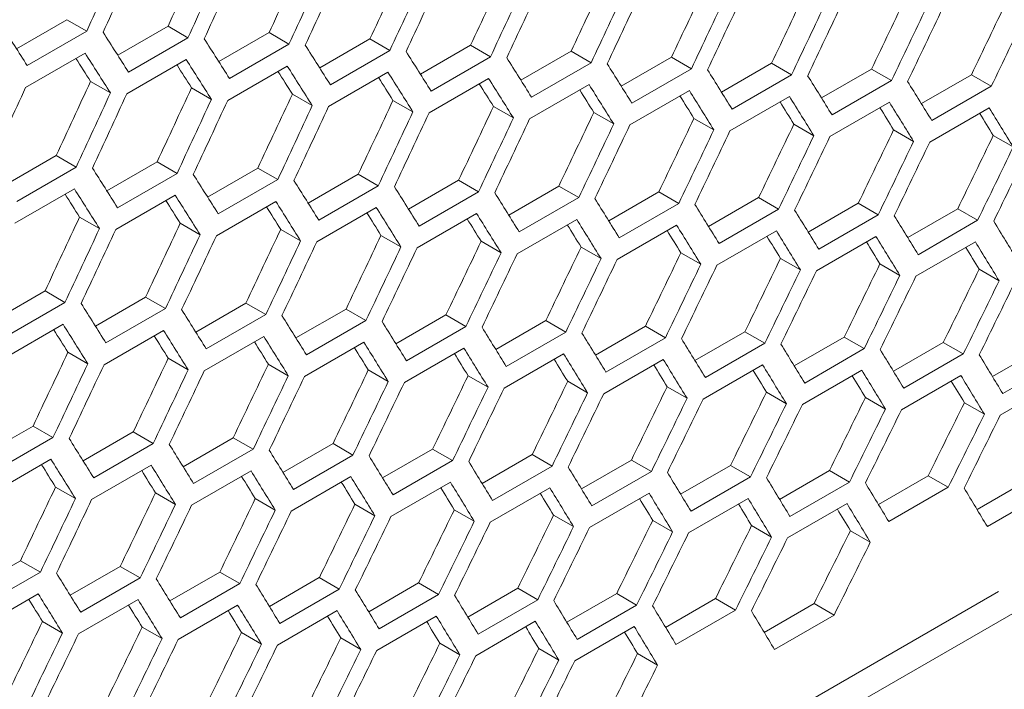
# Model space of a CAD drawing. Units: millimetres. Extents: x 11 to 403, y 11 to 287.
# Drawn here: x 361 to 365, y 78 to 80 of the extents above; entities that cross this region are included whole.
import ezdxf

# ---------------------------------------------------------------- set-up
doc = ezdxf.new("R2010")
doc.units = ezdxf.units.MM
doc.linetypes.add('PHANTOM', pattern=[12.7, 6.35, -1.27, 1.27, -1.27, 1.27, -1.27])

msp = doc.modelspace()

# ---------------------------------------------------------------- linework, layer by layer
at = {"color": 7, "linetype": 'Continuous', "lineweight": 15}
for p, q in [((328.88962, 56.98243), (369.93426, 80.67699)), ((361.48706, 79.86385), (361.6665, 79.96743)), ((361.6665, 79.96743), (361.73745, 79.92647)), ((361.73745, 79.92647), (361.52532, 79.80401)), ((361.84807, 79.84068), (362.02739, 79.94421)), ((362.02739, 79.94421), (362.09837, 79.90324)), ((362.20846, 79.81788), (362.38768, 79.92134)), ((362.38768, 79.92134), (362.45867, 79.88036)), ((362.09837, 79.90324), (361.88623, 79.78077)), ((362.56824, 79.79542), (362.74734, 79.89882)), ((362.74734, 79.89882), (362.81835, 79.85783)), ((362.45867, 79.88036), (362.24654, 79.75789)), ((362.81835, 79.85783), (362.60622, 79.73537)), ((362.9274, 79.77333), (363.1064, 79.87666)), ((363.1064, 79.87666), (363.17742, 79.83566)), ((363.28594, 79.75159), (363.46483, 79.85486)), ((363.46483, 79.85486), (363.53587, 79.81384)), ((361.51941, 79.72577), (361.73154, 79.84823)), ((361.88013, 79.70265), (362.09226, 79.82511)), ((363.17742, 79.83566), (362.96529, 79.7132)), ((363.64387, 79.73021), (363.82265, 79.83341)), ((363.82265, 79.83341), (363.89371, 79.79239)), ((362.24023, 79.67988), (362.45236, 79.80234)), ((362.59971, 79.65747), (362.81184, 79.77993)), ((363.53587, 79.81384), (363.32374, 79.69138)), ((363.89371, 79.79239), (363.68158, 79.66993)), ((364.00119, 79.70918), (364.17984, 79.81232)), ((364.17984, 79.81232), (364.25093, 79.77128)), ((364.35788, 79.68852), (364.53642, 79.79159)), ((364.53642, 79.79159), (364.60753, 79.75054)), ((361.75098, 79.74733), (361.82195, 79.70636)), ((362.95858, 79.63541), (363.17071, 79.75788)), ((364.25093, 79.77128), (364.03879, 79.64882)), ((364.60753, 79.75054), (364.3954, 79.62808)), ((364.71396, 79.66821), (364.89238, 79.77121)), ((364.89238, 79.77121), (364.96351, 79.73015)), ((362.11116, 79.72451), (362.18215, 79.68353)), ((363.31684, 79.61372), (363.52897, 79.73618)), ((363.67447, 79.59237), (363.88661, 79.71483)), ((364.96351, 79.73015), (364.75138, 79.60769)), ((362.47072, 79.70206), (362.54174, 79.66106)), ((362.82968, 79.67995), (362.9007, 79.63895)), ((364.03149, 79.57138), (364.24362, 79.69385)), ((363.18801, 79.65821), (363.25906, 79.61719)), ((364.38789, 79.55076), (364.60002, 79.67322)), ((364.74367, 79.53048), (364.95581, 79.65294)), ((363.54573, 79.63682), (363.61679, 79.59579)), ((363.90283, 79.61579), (363.97391, 79.57475)), ((364.25931, 79.59511), (364.33041, 79.55406)), ((364.61517, 79.57479), (364.6863, 79.53373)), ((364.97041, 79.55483), (365.04156, 79.51376)), ((361.44959, 79.37979), (361.62881, 79.48325)), ((361.62881, 79.48325), (361.6998, 79.44227)), ((361.6998, 79.44227), (361.48766, 79.31981)), ((361.80937, 79.35734), (361.98847, 79.46073)), ((361.98847, 79.46073), (362.05948, 79.41974)), ((362.16853, 79.33524), (362.34753, 79.43857)), ((362.34753, 79.43857), (362.41855, 79.39757)), ((362.05948, 79.41974), (361.84735, 79.29728)), ((362.41855, 79.39757), (362.20642, 79.27511)), ((362.52707, 79.3135), (362.70596, 79.41677)), ((362.70596, 79.41677), (362.777, 79.37576)), ((362.885, 79.29212), (363.06378, 79.39532)), ((363.06378, 79.39532), (363.13484, 79.3543)), ((361.48136, 79.24179), (361.69349, 79.36426)), ((362.777, 79.37576), (362.56487, 79.2533)), ((363.24232, 79.2711), (363.42097, 79.37423)), ((363.42097, 79.37423), (363.49206, 79.3332)), ((361.84084, 79.21938), (362.05297, 79.34184)), ((363.13484, 79.3543), (362.92271, 79.23184)), ((363.49206, 79.3332), (363.27992, 79.21074)), ((363.59901, 79.25043), (363.77755, 79.3535)), ((363.77755, 79.3535), (363.84866, 79.31245)), ((363.95509, 79.23012), (364.13351, 79.33312)), ((364.13351, 79.33312), (364.20464, 79.29206)), ((362.19971, 79.19733), (362.41184, 79.31979)), ((362.55796, 79.17563), (362.7701, 79.29809)), ((363.84866, 79.31245), (363.63653, 79.18999)), ((364.20464, 79.29206), (363.99251, 79.1696)), ((364.31055, 79.21017), (364.48885, 79.31311)), ((364.48885, 79.31311), (364.56, 79.27203)), ((364.66539, 79.19058), (364.84358, 79.29345)), ((364.84358, 79.29345), (364.91474, 79.25236)), ((361.71186, 79.26397), (361.78287, 79.22298)), ((362.9156, 79.15429), (363.12774, 79.27675)), ((363.27262, 79.1333), (363.48475, 79.25576)), ((364.56, 79.27203), (364.34787, 79.14957)), ((362.07081, 79.24187), (362.14184, 79.20086)), ((362.42914, 79.22012), (362.50019, 79.17911)), ((363.62902, 79.11267), (363.84115, 79.23513)), ((364.91474, 79.25236), (364.70261, 79.1299)), ((362.78686, 79.19873), (362.85792, 79.15771)), ((363.9848, 79.0924), (364.19694, 79.21486)), ((364.33997, 79.07248), (364.5521, 79.19494)), ((363.14396, 79.1777), (363.21504, 79.13666)), ((363.50044, 79.15702), (363.57154, 79.11597)), ((364.69451, 79.05292), (364.90664, 79.17538)), ((363.8563, 79.13671), (363.92743, 79.09564)), ((364.21154, 79.11675), (364.28269, 79.07567)), ((364.56616, 79.09714), (364.63733, 79.05606)), ((364.92016, 79.0779), (364.99136, 79.0368)), ((361.40966, 78.89715), (361.58865, 79.00049)), ((361.58865, 79.00049), (361.65968, 78.95949)), ((361.7682, 78.87542), (361.94709, 78.97868)), ((361.94709, 78.97868), (362.01813, 78.93767)), ((361.65968, 78.95949), (361.44755, 78.83703)), ((362.01813, 78.93767), (361.806, 78.81521)), ((362.12613, 78.85403), (362.3049, 78.95724)), ((362.3049, 78.95724), (362.37597, 78.91621)), ((362.37597, 78.91621), (362.16384, 78.79375)), ((362.48344, 78.83301), (362.6621, 78.93615)), ((362.6621, 78.93615), (362.73319, 78.89511)), ((362.84014, 78.81234), (363.01868, 78.91541)), ((363.01868, 78.91541), (363.08979, 78.87437)), ((361.44084, 78.75924), (361.65297, 78.8817)), ((362.73319, 78.89511), (362.52105, 78.77265)), ((363.08979, 78.87437), (362.87765, 78.7519)), ((363.19622, 78.79204), (363.37464, 78.89504)), ((363.37464, 78.89504), (363.44577, 78.85398)), ((363.55168, 78.77209), (363.72998, 78.87502)), ((363.72998, 78.87502), (363.80113, 78.83395)), ((361.7991, 78.73754), (362.01123, 78.86)), ((362.15673, 78.7162), (362.36886, 78.83866)), ((363.44577, 78.85398), (363.23364, 78.73152)), ((363.80113, 78.83395), (363.589, 78.71149)), ((363.90652, 78.75249), (364.0847, 78.85536)), ((364.0847, 78.85536), (364.15587, 78.81427)), ((364.26074, 78.73326), (364.4388, 78.83606)), ((364.4388, 78.83606), (364.51, 78.79496)), ((362.51375, 78.69521), (362.72588, 78.81767)), ((362.87015, 78.67458), (363.08228, 78.79704)), ((364.15587, 78.81427), (363.94374, 78.69181)), ((364.61433, 78.71439), (364.79228, 78.81712)), ((364.79228, 78.81712), (364.8635, 78.776)), ((364.96731, 78.69587), (365.14514, 78.79853)), ((361.67027, 78.78204), (361.74132, 78.74102)), ((363.22593, 78.65431), (363.43807, 78.77677)), ((364.51, 78.79496), (364.29787, 78.6725)), ((364.8635, 78.776), (364.65137, 78.65354)), ((362.02799, 78.76065), (362.09905, 78.71962)), ((362.38508, 78.73961), (362.45617, 78.69858)), ((363.5811, 78.63439), (363.79323, 78.75686)), ((363.93564, 78.61484), (364.14777, 78.7373)), ((365.21638, 78.75741), (365.00425, 78.63494)), ((362.74156, 78.71894), (362.81267, 78.67789)), ((363.09743, 78.69862), (363.16856, 78.65756)), ((364.28956, 78.59564), (364.50169, 78.7181)), ((364.64287, 78.5768), (364.855, 78.69926)), ((363.45267, 78.67866), (363.52382, 78.63758)), ((363.80729, 78.65906), (363.87846, 78.61797)), ((364.99555, 78.55831), (365.20768, 78.68078)), ((364.16129, 78.63981), (364.23249, 78.59871)), ((364.51467, 78.62093), (364.58589, 78.57981)), ((364.86742, 78.6024), (364.93867, 78.56127)), ((361.36726, 78.41595), (361.54603, 78.51915)), ((361.54603, 78.51915), (361.6171, 78.47813)), ((361.72457, 78.39492), (361.90323, 78.49806)), ((361.90323, 78.49806), (361.97431, 78.45703)), ((361.6171, 78.47813), (361.40497, 78.35567)), ((361.97431, 78.45703), (361.76218, 78.33456)), ((362.08127, 78.37426), (362.25981, 78.47733)), ((362.25981, 78.47733), (362.33092, 78.43628)), ((362.43735, 78.35395), (362.61577, 78.45695)), ((362.61577, 78.45695), (362.6869, 78.41589)), ((362.33092, 78.43628), (362.11879, 78.31382)), ((362.6869, 78.41589), (362.47476, 78.29343)), ((362.7928, 78.334), (362.97111, 78.43694)), ((362.97111, 78.43694), (363.04226, 78.39586)), ((363.14765, 78.31441), (363.32584, 78.41727)), ((363.32584, 78.41727), (363.397, 78.37619)), ((361.39786, 78.27811), (361.60999, 78.40057)), ((361.75488, 78.25713), (361.96701, 78.37959)), ((363.04226, 78.39586), (362.83013, 78.2734)), ((363.397, 78.37619), (363.18487, 78.25373)), ((363.50186, 78.29518), (363.67993, 78.39797)), ((363.67993, 78.39797), (363.75113, 78.35687)), ((363.85546, 78.2763), (364.03341, 78.37903)), ((364.03341, 78.37903), (364.10463, 78.33792)), ((362.11128, 78.2365), (362.32341, 78.35896)), ((363.75113, 78.35687), (363.539, 78.23441)), ((364.20844, 78.25779), (364.38627, 78.36044)), ((364.38627, 78.36044), (364.45751, 78.31932)), ((364.5608, 78.23963), (364.7385, 78.34222)), ((364.7385, 78.34222), (364.80977, 78.30108)), ((362.46706, 78.21622), (362.6792, 78.33869)), ((362.82223, 78.19631), (363.03436, 78.31877)), ((364.10463, 78.33792), (363.8925, 78.21546)), ((364.45751, 78.31932), (364.24538, 78.19686)), ((364.91254, 78.22184), (365.09012, 78.32436)), ((361.62622, 78.30153), (361.6973, 78.26049)), ((361.9827, 78.28085), (362.0538, 78.2398)), ((363.17677, 78.17675), (363.3889, 78.29921)), ((363.53069, 78.15755), (363.74283, 78.28001)), ((364.80977, 78.30108), (364.59764, 78.17862)), ((365.1614, 78.2832), (364.94927, 78.16074)), ((362.33855, 78.26053), (362.40969, 78.21947)), ((362.6938, 78.24057), (362.76495, 78.1995)), ((363.88399, 78.13871), (364.09613, 78.26117)), ((364.23668, 78.12023), (364.44881, 78.24269)), ((363.04842, 78.22097), (363.11959, 78.17988)), ((363.40242, 78.20173), (363.47362, 78.16062)), ((363.7558, 78.18284), (363.82702, 78.14173)), ((364.10855, 78.16432), (364.1798, 78.12319)), ((364.46069, 78.14615), (364.53196, 78.10501)), ((361.3224, 77.93617), (361.50094, 78.03924)), ((361.50094, 78.03924), (361.57205, 77.99819)), ((361.57205, 77.99819), (361.35991, 77.87573)), ((361.67848, 77.91586), (361.8569, 78.01886)), ((361.8569, 78.01886), (361.92803, 77.97781)), ((362.03393, 77.89591), (362.21224, 77.99885)), ((362.21224, 77.99885), (362.28339, 77.95778)), ((361.92803, 77.97781), (361.7159, 77.85534)), ((362.28339, 77.95778), (362.07126, 77.83531)), ((362.38877, 77.87632), (362.56696, 77.97919)), ((362.56696, 77.97919), (362.63813, 77.9381)), ((362.74299, 77.85709), (362.92106, 77.95989)), ((362.92106, 77.95989), (362.99226, 77.91879)), ((361.35241, 77.79841), (361.56454, 77.92087)), ((362.63813, 77.9381), (362.426, 77.81564)), ((363.09659, 77.83821), (363.27454, 77.94094)), ((363.27454, 77.94094), (363.34576, 77.89983)), ((363.44957, 77.8197), (363.6274, 77.92236)), ((363.6274, 77.92236), (363.69864, 77.88123)), ((361.70819, 77.77814), (361.92032, 77.9006)), ((362.99226, 77.91879), (362.78012, 77.79632)), ((363.34576, 77.89983), (363.13363, 77.77737)), ((363.80193, 77.80155), (363.97963, 77.90413)), ((363.97963, 77.90413), (364.0509, 77.86299)), ((364.15367, 77.78376), (364.33124, 77.88627)), ((364.33124, 77.88627), (364.40253, 77.84512)), ((362.06336, 77.75822), (362.27549, 77.88068)), ((362.4179, 77.73866), (362.63003, 77.86113)), ((363.69864, 77.88123), (363.48651, 77.75877)), ((364.0509, 77.86299), (363.83877, 77.74053)), ((361.57969, 77.82245), (361.65082, 77.78138)), ((362.77182, 77.71946), (362.98396, 77.84193)), ((363.12512, 77.70062), (363.33726, 77.82309)), ((364.40253, 77.84512), (364.1904, 77.72265)), ((361.93493, 77.80249), (362.00608, 77.76141)), ((362.28955, 77.78288), (362.36072, 77.74179)), ((363.4778, 77.68214), (363.68994, 77.8046)), ((362.64355, 77.76364), (362.71474, 77.72254)), ((362.99693, 77.74475), (363.06815, 77.70364)), ((363.34968, 77.72623), (363.42093, 77.6851)), ((363.70182, 77.70806), (363.77309, 77.66692))]:
    msp.add_line(p, q, dxfattribs=at)
at = {"color": 8, "linetype": 'PHANTOM', "lineweight": 0}
msp.add_line((364.98965, 77.92994), (333.94729, 60.00957), dxfattribs=at)
at = {"color": 7, "linetype": 'Continuous', "lineweight": 15}
for centre, major_axis, ratio, start_param, end_param in [((286.46164, 134.79788), (27.48033, 124.45929), 0.6978876, 4.4145974, 4.4169333), ((287.39182, 135.33486), (27.4557, 124.34774), 0.6978876, 4.4093975, 4.4117365), ((286.8859, 135.0428), (27.48033, 124.45929), 0.6978876, 4.4122611, 4.4145974), ((286.96755, 135.08993), (27.48033, 124.45929), 0.6978876, 4.4118115, 4.4141479), ((287.39182, 135.33486), (27.48033, 124.45929), 0.6978876, 4.4094746, 4.4118115), ((287.89773, 135.62691), (27.4557, 124.34774), 0.6978876, 4.4066078, 4.4089473), ((287.47347, 135.38199), (27.48033, 124.45929), 0.6978876, 4.4090248, 4.4113618), ((287.89773, 135.62691), (27.48033, 124.45929), 0.6978876, 4.4066874, 4.4090248), ((287.97938, 135.67405), (27.48033, 124.45929), 0.6978876, 4.4062375, 4.408575), ((288.40364, 135.91897), (27.4557, 124.34774), 0.6978876, 4.4038174, 4.4061575), ((288.90956, 136.21103), (27.4557, 124.34774), 0.6978876, 4.4010262, 4.4033669), ((288.40364, 135.91897), (27.48033, 124.45929), 0.6978876, 4.4038995, 4.4062375), ((288.48529, 135.96611), (27.48033, 124.45929), 0.6978876, 4.4034495, 4.4057876), ((288.90956, 136.21103), (27.48033, 124.45929), 0.6978876, 4.4011109, 4.4034495), ((289.41547, 136.50309), (27.4557, 124.34774), 0.6978876, 4.3982344, 4.4005757), ((289.92139, 136.79514), (27.4557, 124.34774), 0.6978876, 4.3954417, 4.3977837), ((288.99121, 136.25816), (27.48033, 124.45929), 0.6978876, 4.4006608, 4.4029995), ((289.41547, 136.50309), (27.48033, 124.45929), 0.6978876, 4.3983215, 4.4006608), ((289.49712, 136.55022), (27.48033, 124.45929), 0.6978876, 4.3978713, 4.4002106), ((290.4273, 137.0872), (27.4557, 124.34774), 0.6978876, 4.3926483, 4.394991), ((289.92139, 136.79514), (27.48033, 124.45929), 0.6978876, 4.3955315, 4.3978713), ((290.00303, 136.84228), (27.48033, 124.45929), 0.6978876, 4.3950811, 4.397421), ((290.4273, 137.0872), (27.48033, 124.45929), 0.6978876, 4.3927406, 4.3950811), ((290.50895, 137.13434), (27.48033, 124.45929), 0.6978876, 4.3922901, 4.3946307), ((290.93321, 137.37926), (27.4557, 124.34774), 0.6978876, 4.3898541, 4.3921974), ((291.43913, 137.67132), (27.4557, 124.34774), 0.6978876, 4.3870591, 4.3894031), ((290.93321, 137.37926), (27.48033, 124.45929), 0.6978876, 4.3899489, 4.3922901), ((291.01486, 137.4264), (27.48033, 124.45929), 0.6978876, 4.3894983, 4.3918396), ((291.43913, 137.67132), (27.48033, 124.45929), 0.6978876, 4.3871564, 4.3894983), ((279.12598, 130.56309), (89.54562, -76.76122), 0.2184431, 0.6257661, 0.6281024), ((279.37894, 130.70912), (89.54562, -76.76122), 0.2184431, 0.6229796, 0.6253164), ((279.63189, 130.85515), (89.54562, -76.76122), 0.2184431, 0.6201924, 0.6225298), ((279.88485, 131.00118), (89.54562, -76.76122), 0.2184431, 0.6174045, 0.6197425), ((280.13781, 131.1472), (89.54562, -76.76122), 0.2184431, 0.6146159, 0.6169545), ((279.29729, 130.66198), (89.46537, -76.69243), 0.2184431, 0.6224523, 0.6238046), ((279.29729, 130.66198), (89.54562, -76.76122), 0.2184431, 0.6225298, 0.6248667), ((279.55024, 130.80801), (89.54562, -76.76122), 0.2184431, 0.6197425, 0.62208), ((280.39076, 131.29323), (89.54562, -76.76122), 0.2184431, 0.6118265, 0.6141657), ((279.55024, 130.80801), (89.46537, -76.69243), 0.2184431, 0.6196625, 0.6210118), ((279.8032, 130.95404), (89.46537, -76.69243), 0.2184431, 0.6168719, 0.6182183), ((279.8032, 130.95404), (89.54562, -76.76122), 0.2184431, 0.6169545, 0.6192926), ((280.05616, 131.10007), (89.54562, -76.76122), 0.2184431, 0.6141657, 0.6165044), ((280.64372, 131.43926), (89.54562, -76.76122), 0.2184431, 0.6090364, 0.6113763), ((280.89668, 131.58529), (89.54562, -76.76122), 0.2184431, 0.6062456, 0.6085861), ((287.13886, 135.18883), (27.4557, 124.34774), 0.6978876, 4.4066078, 4.4089473), ((280.05616, 131.10007), (89.46537, -76.69243), 0.2184431, 0.6140807, 0.6154241), ((280.30911, 131.2461), (89.54562, -76.76122), 0.2184431, 0.6113763, 0.6137156), ((281.14963, 131.73132), (89.54562, -76.76122), 0.2184431, 0.6034539, 0.6057951), ((281.40259, 131.87735), (89.54562, -76.76122), 0.2184431, 0.6006614, 0.6030033), ((286.7146, 134.9439), (27.48033, 124.45929), 0.6978876, 4.4090248, 4.4113618), ((287.64477, 135.48088), (27.4557, 124.34774), 0.6978876, 4.4038174, 4.4061575), ((280.30911, 131.2461), (89.46537, -76.69243), 0.2184431, 0.6112887, 0.6126291), ((280.56207, 131.39213), (89.46537, -76.69243), 0.2184431, 0.6084959, 0.6098333), ((280.56207, 131.39213), (89.54562, -76.76122), 0.2184431, 0.6085861, 0.610926), ((280.81503, 131.53816), (89.54562, -76.76122), 0.2184431, 0.6057951, 0.6081357), ((287.13886, 135.18883), (27.48033, 124.45929), 0.6978876, 4.4066874, 4.4090248), ((287.22051, 135.23596), (27.48033, 124.45929), 0.6978876, 4.4062375, 4.408575), ((287.64477, 135.48088), (27.48033, 124.45929), 0.6978876, 4.4038995, 4.4062375), ((287.72642, 135.52802), (27.48033, 124.45929), 0.6978876, 4.4034495, 4.4057876), ((288.15069, 135.77294), (27.4557, 124.34774), 0.6978876, 4.4010262, 4.4033669), ((288.6566, 136.065), (27.4557, 124.34774), 0.6978876, 4.3982344, 4.4005757), ((280.81503, 131.53816), (89.46537, -76.69243), 0.2184431, 0.6057024, 0.6070367), ((281.06798, 131.68419), (89.54562, -76.76122), 0.2184431, 0.6030033, 0.6053445), ((288.15069, 135.77294), (27.48033, 124.45929), 0.6978876, 4.4011109, 4.4034495), ((288.23234, 135.82008), (27.48033, 124.45929), 0.6978876, 4.4006608, 4.4029995), ((289.16251, 136.35706), (27.4557, 124.34774), 0.6978876, 4.3954417, 4.3977837), ((281.06798, 131.68419), (89.46537, -76.69243), 0.2184431, 0.6029081, 0.6042393), ((281.32094, 131.83021), (89.46537, -76.69243), 0.2184431, 0.6001129, 0.601441), ((281.32094, 131.83021), (89.54562, -76.76122), 0.2184431, 0.6002106, 0.6025526), ((281.5739, 131.97624), (89.54562, -76.76122), 0.2184431, 0.5974171, 0.5997598), ((288.6566, 136.065), (27.48033, 124.45929), 0.6978876, 4.3983215, 4.4006608), ((288.73825, 136.11214), (27.48033, 124.45929), 0.6978876, 4.3978713, 4.4002106), ((289.16251, 136.35706), (27.48033, 124.45929), 0.6978876, 4.3955315, 4.3978713), ((289.24416, 136.40419), (27.48033, 124.45929), 0.6978876, 4.3950811, 4.397421), ((289.66843, 136.64912), (27.4557, 124.34774), 0.6978876, 4.3926483, 4.394991), ((290.17434, 136.94117), (27.4557, 124.34774), 0.6978876, 4.3898541, 4.3921974), ((281.5739, 131.97624), (89.46537, -76.69243), 0.2184431, 0.5973169, 0.5986418), ((289.66843, 136.64912), (27.48033, 124.45929), 0.6978876, 4.3927406, 4.3950811), ((289.75008, 136.69625), (27.48033, 124.45929), 0.6978876, 4.3922901, 4.3946307), ((290.17434, 136.94117), (27.48033, 124.45929), 0.6978876, 4.3899489, 4.3922901), ((290.25599, 136.98831), (27.48033, 124.45929), 0.6978876, 4.3894983, 4.3918396), ((290.68026, 137.23323), (27.4557, 124.34774), 0.6978876, 4.3870591, 4.3894031), ((291.18617, 137.52529), (27.4557, 124.34774), 0.6978876, 4.3842632, 4.3866079), ((290.68026, 137.23323), (27.48033, 124.45929), 0.6978876, 4.3871564, 4.3894983), ((290.76191, 137.28037), (27.48033, 124.45929), 0.6978876, 4.3867056, 4.3890476), ((291.69208, 137.81735), (27.4557, 124.34774), 0.6978876, 4.3814665, 4.3838119), ((291.18617, 137.52529), (27.48033, 124.45929), 0.6978876, 4.3843631, 4.3867056), ((291.26782, 137.57242), (27.48033, 124.45929), 0.6978876, 4.3839122, 4.3862549), ((291.69208, 137.81735), (27.48033, 124.45929), 0.6978876, 4.3815688, 4.3839122), ((291.77373, 137.86448), (27.48033, 124.45929), 0.6978876, 4.3811178, 4.3834612), ((279.12598, 130.56309), (89.54562, -76.76122), 0.2184431, 0.6174045, 0.6197425), ((279.37894, 130.70912), (89.54562, -76.76122), 0.2184431, 0.6146159, 0.6169545), ((279.63189, 130.85515), (89.54562, -76.76122), 0.2184431, 0.6118265, 0.6141657), ((279.04433, 130.51595), (89.54562, -76.76122), 0.2184431, 0.6169545, 0.6192926), ((279.88485, 131.00118), (89.54562, -76.76122), 0.2184431, 0.6090364, 0.6113763), ((279.04433, 130.51595), (89.46537, -76.69243), 0.2184431, 0.6168719, 0.6182183), ((279.29729, 130.66198), (89.54562, -76.76122), 0.2184431, 0.6141657, 0.6165044), ((280.13781, 131.1472), (89.54562, -76.76122), 0.2184431, 0.6062456, 0.6085861), ((280.39076, 131.29323), (89.54562, -76.76122), 0.2184431, 0.6034539, 0.6057951), ((279.29729, 130.66198), (89.46537, -76.69243), 0.2184431, 0.6140807, 0.6154241), ((279.55024, 130.80801), (89.46537, -76.69243), 0.2184431, 0.6112887, 0.6126291), ((279.55024, 130.80801), (89.54562, -76.76122), 0.2184431, 0.6113763, 0.6137156), ((279.8032, 130.95404), (89.54562, -76.76122), 0.2184431, 0.6085861, 0.610926), ((280.64372, 131.43926), (89.54562, -76.76122), 0.2184431, 0.6006614, 0.6030033), ((280.89668, 131.58529), (89.54562, -76.76122), 0.2184431, 0.597868, 0.6002106), ((287.39182, 135.33486), (27.4557, 124.34774), 0.6978876, 4.4010262, 4.4033669), ((279.8032, 130.95404), (89.46537, -76.69243), 0.2184431, 0.6084959, 0.6098333), ((280.05616, 131.10007), (89.46537, -76.69243), 0.2184431, 0.6057024, 0.6070367), ((280.05616, 131.10007), (89.54562, -76.76122), 0.2184431, 0.6057951, 0.6081357), ((280.30911, 131.2461), (89.54562, -76.76122), 0.2184431, 0.6030033, 0.6053445), ((281.14963, 131.73132), (89.54562, -76.76122), 0.2184431, 0.5950738, 0.5974171), ((287.39182, 135.33486), (27.48033, 124.45929), 0.6978876, 4.4011109, 4.4034495), ((287.47347, 135.38199), (27.48033, 124.45929), 0.6978876, 4.4006608, 4.4029995), ((287.89773, 135.62691), (27.4557, 124.34774), 0.6978876, 4.3982344, 4.4005757), ((288.40364, 135.91897), (27.4557, 124.34774), 0.6978876, 4.3954417, 4.3977837), ((280.30911, 131.2461), (89.46537, -76.69243), 0.2184431, 0.6029081, 0.6042393), ((280.56207, 131.39213), (89.54562, -76.76122), 0.2184431, 0.6002106, 0.6025526), ((281.40259, 131.87735), (89.54562, -76.76122), 0.2184431, 0.5922787, 0.5946228), ((287.89773, 135.62691), (27.48033, 124.45929), 0.6978876, 4.3983215, 4.4006608), ((287.97938, 135.67405), (27.48033, 124.45929), 0.6978876, 4.3978713, 4.4002106), ((288.90956, 136.21103), (27.4557, 124.34774), 0.6978876, 4.3926483, 4.394991), ((280.56207, 131.39213), (89.46537, -76.69243), 0.2184431, 0.6001129, 0.601441), ((280.81503, 131.53816), (89.46537, -76.69243), 0.2184431, 0.5973169, 0.5986418), ((280.81503, 131.53816), (89.54562, -76.76122), 0.2184431, 0.5974171, 0.5997598), ((281.06798, 131.68419), (89.54562, -76.76122), 0.2184431, 0.5946228, 0.5969662), ((288.40364, 135.91897), (27.48033, 124.45929), 0.6978876, 4.3955315, 4.3978713), ((288.48529, 135.96611), (27.48033, 124.45929), 0.6978876, 4.3950811, 4.397421), ((288.90956, 136.21103), (27.48033, 124.45929), 0.6978876, 4.3927406, 4.3950811), ((288.99121, 136.25816), (27.48033, 124.45929), 0.6978876, 4.3922901, 4.3946307), ((289.41547, 136.50309), (27.4557, 124.34774), 0.6978876, 4.3898541, 4.3921974), ((289.92139, 136.79514), (27.4557, 124.34774), 0.6978876, 4.3870591, 4.3894031), ((281.06798, 131.68419), (89.46537, -76.69243), 0.2184431, 0.59452, 0.5958418), ((281.32094, 131.83021), (89.46537, -76.69243), 0.2184431, 0.5917222, 0.5930408), ((281.32094, 131.83021), (89.54562, -76.76122), 0.2184431, 0.5918275, 0.5941717), ((289.41547, 136.50309), (27.48033, 124.45929), 0.6978876, 4.3899489, 4.3922901), ((289.49712, 136.55022), (27.48033, 124.45929), 0.6978876, 4.3894983, 4.3918396), ((289.92139, 136.79514), (27.48033, 124.45929), 0.6978876, 4.3871564, 4.3894983), ((290.4273, 137.0872), (27.4557, 124.34774), 0.6978876, 4.3842632, 4.3866079), ((290.93321, 137.37926), (27.4557, 124.34774), 0.6978876, 4.3814665, 4.3838119), ((290.00303, 136.84228), (27.48033, 124.45929), 0.6978876, 4.3867056, 4.3890476), ((290.4273, 137.0872), (27.48033, 124.45929), 0.6978876, 4.3843631, 4.3867056), ((290.50895, 137.13434), (27.48033, 124.45929), 0.6978876, 4.3839122, 4.3862549), ((291.43913, 137.67132), (27.4557, 124.34774), 0.6978876, 4.3786688, 4.381015), ((291.94504, 137.96338), (27.4557, 124.34774), 0.6978876, 4.3758702, 4.3782172), ((290.93321, 137.37926), (27.48033, 124.45929), 0.6978876, 4.3815688, 4.3839122), ((291.01486, 137.4264), (27.48033, 124.45929), 0.6978876, 4.3811178, 4.3834612), ((291.43913, 137.67132), (27.48033, 124.45929), 0.6978876, 4.3787737, 4.3811178), ((291.52078, 137.71845), (27.48033, 124.45929), 0.6978876, 4.3783225, 4.3806667), ((291.94504, 137.96338), (27.48033, 124.45929), 0.6978876, 4.3759777, 4.3783225), ((292.02669, 138.01051), (27.48033, 124.45929), 0.6978876, 4.3755264, 4.3778713), ((278.87302, 130.41706), (89.54562, -76.76122), 0.2184431, 0.6118265, 0.6141657), ((279.12598, 130.56309), (89.54562, -76.76122), 0.2184431, 0.6090364, 0.6113763), ((279.37894, 130.70912), (89.54562, -76.76122), 0.2184431, 0.6062456, 0.6085861), ((278.79137, 130.36993), (89.54562, -76.76122), 0.2184431, 0.6113763, 0.6137156), ((279.63189, 130.85515), (89.54562, -76.76122), 0.2184431, 0.6034539, 0.6057951), ((279.88485, 131.00118), (89.54562, -76.76122), 0.2184431, 0.6006614, 0.6030033), ((278.79137, 130.36993), (89.46537, -76.69243), 0.2184431, 0.6112887, 0.6126291), ((279.04433, 130.51595), (89.46537, -76.69243), 0.2184431, 0.6084959, 0.6098333), ((279.04433, 130.51595), (89.54562, -76.76122), 0.2184431, 0.6085861, 0.610926), ((279.29729, 130.66198), (89.54562, -76.76122), 0.2184431, 0.6057951, 0.6081357), ((280.13781, 131.1472), (89.54562, -76.76122), 0.2184431, 0.597868, 0.6002106), ((279.29729, 130.66198), (89.46537, -76.69243), 0.2184431, 0.6057024, 0.6070367), ((279.55024, 130.80801), (89.46537, -76.69243), 0.2184431, 0.6029081, 0.6042393), ((279.55024, 130.80801), (89.54562, -76.76122), 0.2184431, 0.6030033, 0.6053445), ((279.8032, 130.95404), (89.54562, -76.76122), 0.2184431, 0.6002106, 0.6025526), ((280.39076, 131.29323), (89.54562, -76.76122), 0.2184431, 0.5950738, 0.5974171), ((280.64372, 131.43926), (89.54562, -76.76122), 0.2184431, 0.5922787, 0.5946228), ((287.64477, 135.48088), (27.4557, 124.34774), 0.6978876, 4.3954417, 4.3977837), ((279.8032, 130.95404), (89.46537, -76.69243), 0.2184431, 0.6001129, 0.601441), ((280.05616, 131.10007), (89.54562, -76.76122), 0.2184431, 0.5974171, 0.5997598), ((280.89668, 131.58529), (89.54562, -76.76122), 0.2184431, 0.5894827, 0.5918275), ((281.14963, 131.73132), (89.54562, -76.76122), 0.2184431, 0.5866857, 0.5890314), ((287.64477, 135.48088), (27.48033, 124.45929), 0.6978876, 4.3955315, 4.3978713), ((287.72642, 135.52802), (27.48033, 124.45929), 0.6978876, 4.3950811, 4.397421), ((288.15069, 135.77294), (27.4557, 124.34774), 0.6978876, 4.3926483, 4.394991), ((288.6566, 136.065), (27.4557, 124.34774), 0.6978876, 4.3898541, 4.3921974), ((280.05616, 131.10007), (89.46537, -76.69243), 0.2184431, 0.5973169, 0.5986418), ((280.30911, 131.2461), (89.46537, -76.69243), 0.2184431, 0.59452, 0.5958418), ((280.30911, 131.2461), (89.54562, -76.76122), 0.2184431, 0.5946228, 0.5969662), ((280.56207, 131.39213), (89.54562, -76.76122), 0.2184431, 0.5918275, 0.5941717), ((288.15069, 135.77294), (27.48033, 124.45929), 0.6978876, 4.3927406, 4.3950811), ((288.23234, 135.82008), (27.48033, 124.45929), 0.6978876, 4.3922901, 4.3946307), ((288.6566, 136.065), (27.48033, 124.45929), 0.6978876, 4.3899489, 4.3922901), ((288.73825, 136.11214), (27.48033, 124.45929), 0.6978876, 4.3894983, 4.3918396), ((289.16251, 136.35706), (27.4557, 124.34774), 0.6978876, 4.3870591, 4.3894031), ((289.66843, 136.64912), (27.4557, 124.34774), 0.6978876, 4.3842632, 4.3866079), ((280.56207, 131.39213), (89.46537, -76.69243), 0.2184431, 0.5917222, 0.5930408), ((280.81503, 131.53816), (89.46537, -76.69243), 0.2184431, 0.5889235, 0.5902389), ((280.81503, 131.53816), (89.54562, -76.76122), 0.2184431, 0.5890314, 0.5913763), ((281.06798, 131.68419), (89.54562, -76.76122), 0.2184431, 0.5862342, 0.58858), ((289.16251, 136.35706), (27.48033, 124.45929), 0.6978876, 4.3871564, 4.3894983), ((289.24416, 136.40419), (27.48033, 124.45929), 0.6978876, 4.3867056, 4.3890476), ((289.66843, 136.64912), (27.48033, 124.45929), 0.6978876, 4.3843631, 4.3867056), ((290.17434, 136.94117), (27.4557, 124.34774), 0.6978876, 4.3814665, 4.3838119), ((290.68026, 137.23323), (27.4557, 124.34774), 0.6978876, 4.3786688, 4.381015), ((281.06798, 131.68419), (89.46537, -76.69243), 0.2184431, 0.5861238, 0.587436), ((289.75008, 136.69625), (27.48033, 124.45929), 0.6978876, 4.3839122, 4.3862549), ((290.17434, 136.94117), (27.48033, 124.45929), 0.6978876, 4.3815688, 4.3839122), ((290.25599, 136.98831), (27.48033, 124.45929), 0.6978876, 4.3811178, 4.3834612), ((291.18617, 137.52529), (27.4557, 124.34774), 0.6978876, 4.3758702, 4.3782172), ((290.68026, 137.23323), (27.48033, 124.45929), 0.6978876, 4.3787737, 4.3811178), ((290.76191, 137.28037), (27.48033, 124.45929), 0.6978876, 4.3783225, 4.3806667), ((291.18617, 137.52529), (27.48033, 124.45929), 0.6978876, 4.3759777, 4.3783225), ((291.26782, 137.57242), (27.48033, 124.45929), 0.6978876, 4.3755264, 4.3778713), ((291.69208, 137.81735), (27.4557, 124.34774), 0.6978876, 4.3730707, 4.3754185), ((292.198, 138.1094), (27.4557, 124.34774), 0.6978876, 4.3702703, 4.3726188), ((291.69208, 137.81735), (27.48033, 124.45929), 0.6978876, 4.3731808, 4.3755264), ((291.77373, 137.86448), (27.48033, 124.45929), 0.6978876, 4.3727293, 4.375075), ((292.198, 138.1094), (27.48033, 124.45929), 0.6978876, 4.3703828, 4.3727293), ((292.27965, 138.15654), (27.48033, 124.45929), 0.6978876, 4.3699312, 4.3722777), ((278.62007, 130.27103), (89.54562, -76.76122), 0.2184431, 0.6062456, 0.6085861), ((278.87302, 130.41706), (89.54562, -76.76122), 0.2184431, 0.6034539, 0.6057951), ((279.12598, 130.56309), (89.54562, -76.76122), 0.2184431, 0.6006614, 0.6030033), ((279.37894, 130.70912), (89.54562, -76.76122), 0.2184431, 0.597868, 0.6002106), ((278.53842, 130.2239), (89.46537, -76.69243), 0.2184431, 0.6057024, 0.6070367), ((278.53842, 130.2239), (89.54562, -76.76122), 0.2184431, 0.6057951, 0.6081357), ((278.79137, 130.36993), (89.54562, -76.76122), 0.2184431, 0.6030033, 0.6053445), ((279.63189, 130.85515), (89.54562, -76.76122), 0.2184431, 0.5950738, 0.5974171), ((278.79137, 130.36993), (89.46537, -76.69243), 0.2184431, 0.6029081, 0.6042393), ((279.04433, 130.51595), (89.54562, -76.76122), 0.2184431, 0.6002106, 0.6025526), ((279.88485, 131.00118), (89.54562, -76.76122), 0.2184431, 0.5922787, 0.5946228), ((280.13781, 131.1472), (89.54562, -76.76122), 0.2184431, 0.5894827, 0.5918275), ((279.04433, 130.51595), (89.46537, -76.69243), 0.2184431, 0.6001129, 0.601441), ((279.29729, 130.66198), (89.46537, -76.69243), 0.2184431, 0.5973169, 0.5986418), ((279.29729, 130.66198), (89.54562, -76.76122), 0.2184431, 0.5974171, 0.5997598), ((279.55024, 130.80801), (89.54562, -76.76122), 0.2184431, 0.5946228, 0.5969662), ((280.39076, 131.29323), (89.54562, -76.76122), 0.2184431, 0.5866857, 0.5890314), ((280.64372, 131.43926), (89.54562, -76.76122), 0.2184431, 0.5838878, 0.5862342), ((287.89773, 135.62691), (27.4557, 124.34774), 0.6978876, 4.3898541, 4.3921974), ((288.40364, 135.91897), (27.4557, 124.34774), 0.6978876, 4.3870591, 4.3894031), ((279.55024, 130.80801), (89.46537, -76.69243), 0.2184431, 0.59452, 0.5958418), ((279.8032, 130.95404), (89.46537, -76.69243), 0.2184431, 0.5917222, 0.5930408), ((279.8032, 130.95404), (89.54562, -76.76122), 0.2184431, 0.5918275, 0.5941717), ((280.05616, 131.10007), (89.54562, -76.76122), 0.2184431, 0.5890314, 0.5913763), ((280.89668, 131.58529), (89.54562, -76.76122), 0.2184431, 0.5810889, 0.5834362), ((287.89773, 135.62691), (27.48033, 124.45929), 0.6978876, 4.3899489, 4.3922901), ((287.97938, 135.67405), (27.48033, 124.45929), 0.6978876, 4.3894983, 4.3918396), ((288.40364, 135.91897), (27.48033, 124.45929), 0.6978876, 4.3871564, 4.3894983), ((288.48529, 135.96611), (27.48033, 124.45929), 0.6978876, 4.3867056, 4.3890476), ((288.90956, 136.21103), (27.4557, 124.34774), 0.6978876, 4.3842632, 4.3866079), ((289.41547, 136.50309), (27.4557, 124.34774), 0.6978876, 4.3814665, 4.3838119), ((280.05616, 131.10007), (89.46537, -76.69243), 0.2184431, 0.5889235, 0.5902389), ((280.30911, 131.2461), (89.46537, -76.69243), 0.2184431, 0.5861238, 0.587436), ((280.30911, 131.2461), (89.54562, -76.76122), 0.2184431, 0.5862342, 0.58858), ((280.56207, 131.39213), (89.54562, -76.76122), 0.2184431, 0.5834362, 0.5857827), ((288.90956, 136.21103), (27.48033, 124.45929), 0.6978876, 4.3843631, 4.3867056), ((288.99121, 136.25816), (27.48033, 124.45929), 0.6978876, 4.3839122, 4.3862549), ((289.92139, 136.79514), (27.4557, 124.34774), 0.6978876, 4.3786688, 4.381015), ((290.4273, 137.0872), (27.4557, 124.34774), 0.6978876, 4.3758702, 4.3782172), ((280.56207, 131.39213), (89.46537, -76.69243), 0.2184431, 0.5833232, 0.5846321), ((289.41547, 136.50309), (27.48033, 124.45929), 0.6978876, 4.3815688, 4.3839122), ((289.49712, 136.55022), (27.48033, 124.45929), 0.6978876, 4.3811178, 4.3834612), ((289.92139, 136.79514), (27.48033, 124.45929), 0.6978876, 4.3787737, 4.3811178), ((290.00303, 136.84228), (27.48033, 124.45929), 0.6978876, 4.3783225, 4.3806667), ((290.93321, 137.37926), (27.4557, 124.34774), 0.6978876, 4.3730707, 4.3754185), ((290.4273, 137.0872), (27.48033, 124.45929), 0.6978876, 4.3759777, 4.3783225), ((290.50895, 137.13434), (27.48033, 124.45929), 0.6978876, 4.3755264, 4.3778713), ((290.93321, 137.37926), (27.48033, 124.45929), 0.6978876, 4.3731808, 4.3755264), ((291.01486, 137.4264), (27.48033, 124.45929), 0.6978876, 4.3727293, 4.375075), ((291.43913, 137.67132), (27.4557, 124.34774), 0.6978876, 4.3702703, 4.3726188), ((291.94504, 137.96338), (27.4557, 124.34774), 0.6978876, 4.3674688, 4.3698182), ((291.43913, 137.67132), (27.48033, 124.45929), 0.6978876, 4.3703828, 4.3727293), ((291.52078, 137.71845), (27.48033, 124.45929), 0.6978876, 4.3699312, 4.3722777), ((291.94504, 137.96338), (27.48033, 124.45929), 0.6978876, 4.3675839, 4.3699312), ((278.36711, 130.125), (89.54562, -76.76122), 0.2184431, 0.6006614, 0.6030033), ((278.62007, 130.27103), (89.54562, -76.76122), 0.2184431, 0.597868, 0.6002106), ((278.87302, 130.41706), (89.54562, -76.76122), 0.2184431, 0.5950738, 0.5974171), ((278.28546, 130.07787), (89.54562, -76.76122), 0.2184431, 0.6002106, 0.6025526), ((279.12598, 130.56309), (89.54562, -76.76122), 0.2184431, 0.5922787, 0.5946228), ((278.28546, 130.07787), (89.46537, -76.69243), 0.2184431, 0.6001129, 0.601441), ((278.53842, 130.2239), (89.54562, -76.76122), 0.2184431, 0.5974171, 0.5997598), ((279.37894, 130.70912), (89.54562, -76.76122), 0.2184431, 0.5894827, 0.5918275), ((279.63189, 130.85515), (89.54562, -76.76122), 0.2184431, 0.5866857, 0.5890314), ((278.53842, 130.2239), (89.46537, -76.69243), 0.2184431, 0.5973169, 0.5986418), ((278.79137, 130.36993), (89.46537, -76.69243), 0.2184431, 0.59452, 0.5958418), ((278.79137, 130.36993), (89.54562, -76.76122), 0.2184431, 0.5946228, 0.5969662), ((279.04433, 130.51595), (89.54562, -76.76122), 0.2184431, 0.5918275, 0.5941717), ((279.88485, 131.00118), (89.54562, -76.76122), 0.2184431, 0.5838878, 0.5862342), ((280.13781, 131.1472), (89.54562, -76.76122), 0.2184431, 0.5810889, 0.5834362), ((288.15069, 135.77294), (27.4557, 124.34774), 0.6978876, 4.3842632, 4.3866079), ((279.04433, 130.51595), (89.46537, -76.69243), 0.2184431, 0.5917222, 0.5930408), ((279.29729, 130.66198), (89.46537, -76.69243), 0.2184431, 0.5889235, 0.5902389), ((279.29729, 130.66198), (89.54562, -76.76122), 0.2184431, 0.5890314, 0.5913763), ((279.55024, 130.80801), (89.54562, -76.76122), 0.2184431, 0.5862342, 0.58858), ((288.15069, 135.77294), (27.48033, 124.45929), 0.6978876, 4.3843631, 4.3867056), ((288.6566, 136.065), (27.4557, 124.34774), 0.6978876, 4.3814665, 4.3838119), ((289.16251, 136.35706), (27.4557, 124.34774), 0.6978876, 4.3786688, 4.381015), ((279.55024, 130.80801), (89.46537, -76.69243), 0.2184431, 0.5861238, 0.587436), ((279.8032, 130.95404), (89.46537, -76.69243), 0.2184431, 0.5833232, 0.5846321), ((279.8032, 130.95404), (89.54562, -76.76122), 0.2184431, 0.5834362, 0.5857827), ((288.23234, 135.82008), (27.48033, 124.45929), 0.6978876, 4.3839122, 4.3862549), ((288.6566, 136.065), (27.48033, 124.45929), 0.6978876, 4.3815688, 4.3839122), ((288.73825, 136.11214), (27.48033, 124.45929), 0.6978876, 4.3811178, 4.3834612), ((289.66843, 136.64912), (27.4557, 124.34774), 0.6978876, 4.3758702, 4.3782172), ((290.17434, 136.94117), (27.4557, 124.34774), 0.6978876, 4.3730707, 4.3754185), ((289.16251, 136.35706), (27.48033, 124.45929), 0.6978876, 4.3787737, 4.3811178), ((289.24416, 136.40419), (27.48033, 124.45929), 0.6978876, 4.3783225, 4.3806667), ((289.66843, 136.64912), (27.48033, 124.45929), 0.6978876, 4.3759777, 4.3783225), ((289.75008, 136.69625), (27.48033, 124.45929), 0.6978876, 4.3755264, 4.3778713), ((290.68026, 137.23323), (27.4557, 124.34774), 0.6978876, 4.3702703, 4.3726188), ((290.17434, 136.94117), (27.48033, 124.45929), 0.6978876, 4.3731808, 4.3755264), ((290.25599, 136.98831), (27.48033, 124.45929), 0.6978876, 4.3727293, 4.375075), ((290.68026, 137.23323), (27.48033, 124.45929), 0.6978876, 4.3703828, 4.3727293), ((290.76191, 137.28037), (27.48033, 124.45929), 0.6978876, 4.3699312, 4.3722777), ((291.18617, 137.52529), (27.4557, 124.34774), 0.6978876, 4.3674688, 4.3698182), ((291.18617, 137.52529), (27.48033, 124.45929), 0.6978876, 4.3675839, 4.3699312)]:
    msp.add_ellipse(centre, major_axis=major_axis, ratio=ratio, start_param=start_param, end_param=end_param, dxfattribs=at)

doc.saveas('drawing.dxf')
